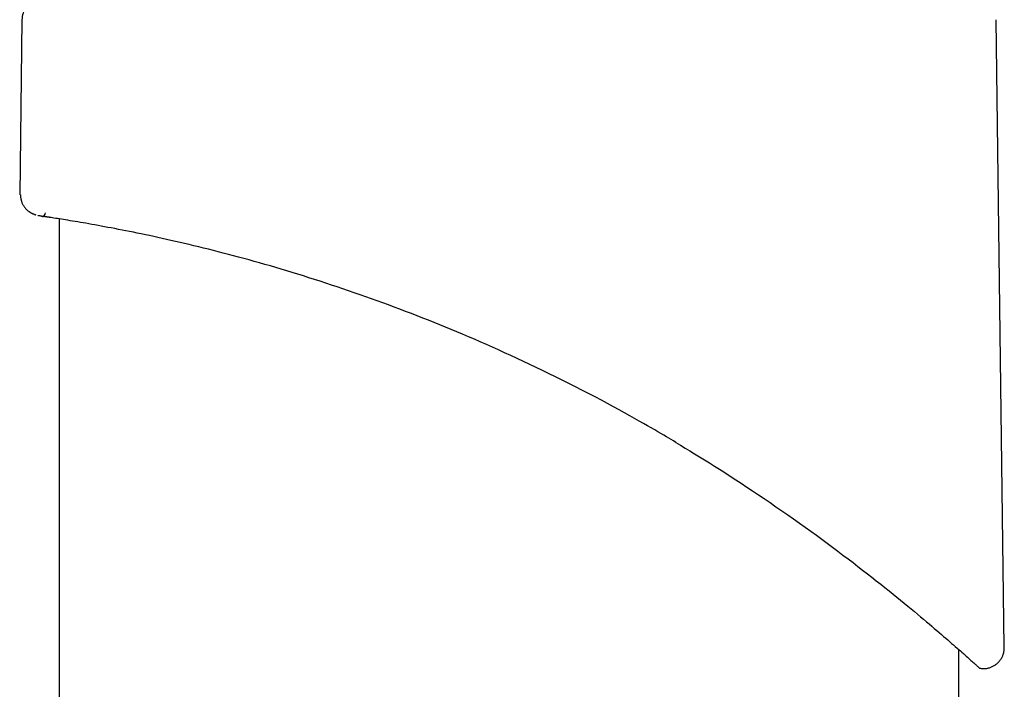
# Model space of a CAD drawing. Extents: x -4081 to 12788, y -2811 to 3480.
# Drawn here: x 94 to 236, y 1599 to 1695 of the extents above; entities that cross this region are included whole.
import ezdxf

# ---------------------------------------------------------------- set-up
doc = ezdxf.new("R2010")
doc.units = 0

msp = doc.modelspace()

# ---------------------------------------------------------------- linework, layer by layer
at = {"color": 7, "linetype": 'Continuous'}
for p, q in [((93.88, 1695.41), (93.55, 1670.09)), ((235.82, 1604.68), (234.63, 1695.41)), ((96.71, 1667), (96.97, 1666.96)), ((96.84, 1666.98), (96.91, 1666.97)), ((99.26, 1666.61), (99.26, 1028.73)), ((229.26, 1178.27), (229.26, 1604.32))]:
    msp.add_line(p, q, dxfattribs=at)
for points in [[(93.65, 1670.1), (93.66, 1669.99), (93.67, 1669.89), (93.68, 1669.79), (93.69, 1669.69), (93.7, 1669.59), (93.72, 1669.49), (93.74, 1669.39), (93.76, 1669.29), (93.79, 1669.2), (93.82, 1669.11), (93.85, 1669.02), (93.88, 1668.93), (93.92, 1668.84), (93.96, 1668.76), (94.01, 1668.68), (94.05, 1668.6), (94.1, 1668.53), (94.14, 1668.46), (94.19, 1668.39), (94.24, 1668.32), (94.29, 1668.26), (94.34, 1668.19), (94.39, 1668.13), (94.44, 1668.08), (94.49, 1668.02), (94.54, 1667.97), (94.6, 1667.92), (94.65, 1667.87), (94.7, 1667.82), (94.75, 1667.78), (94.8, 1667.74), (94.86, 1667.7), (94.91, 1667.66), (94.96, 1667.63), (95.01, 1667.59), (95.06, 1667.56), (95.11, 1667.53), (95.15, 1667.51), (95.2, 1667.48), (95.24, 1667.46), (95.29, 1667.43), (95.33, 1667.41), (95.37, 1667.39), (95.41, 1667.37), (95.45, 1667.36), (95.48, 1667.34), (95.52, 1667.33), (95.55, 1667.32), (95.58, 1667.3), (95.61, 1667.29), (95.63, 1667.28), (95.66, 1667.28), (95.68, 1667.27), (95.7, 1667.26), (95.72, 1667.25), (95.74, 1667.25), (95.75, 1667.24), (95.77, 1667.24), (95.78, 1667.23), (95.8, 1667.23), (95.81, 1667.23), (95.82, 1667.22), (95.82, 1667.22), (95.83, 1667.22), (95.84, 1667.22), (95.85, 1667.22), (95.85, 1667.21), (95.86, 1667.21), (95.86, 1667.21), (95.87, 1667.21), (95.87, 1667.21), (95.88, 1667.21)], [(188.35, 1634.3), (188.02, 1634.5), (187.69, 1634.7), (187.35, 1634.9), (186.99, 1635.12), (186.61, 1635.34), (186.21, 1635.58), (185.78, 1635.83), (185.31, 1636.1), (184.81, 1636.39), (184.27, 1636.7), (183.69, 1637.03), (183.07, 1637.38), (182.41, 1637.76), (181.71, 1638.15), (180.96, 1638.56), (180.18, 1638.99), (179.35, 1639.44), (178.49, 1639.9), (177.6, 1640.38), (176.68, 1640.86), (175.75, 1641.35), (174.8, 1641.84), (173.84, 1642.33), (172.89, 1642.82), (171.93, 1643.3), (170.99, 1643.77), (170.04, 1644.23), (169.11, 1644.69), (168.18, 1645.14), (167.25, 1645.58), (166.34, 1646.01), (165.42, 1646.44), (164.52, 1646.85), (163.62, 1647.26), (162.73, 1647.67), (161.85, 1648.06), (160.98, 1648.45), (160.11, 1648.83), (159.25, 1649.2), (158.4, 1649.57), (157.55, 1649.92), (156.72, 1650.28), (155.89, 1650.62), (155.06, 1650.96), (154.24, 1651.3), (153.42, 1651.63), (152.6, 1651.96), (151.78, 1652.28), (150.96, 1652.6), (150.14, 1652.92), (149.32, 1653.24), (148.5, 1653.55), (147.67, 1653.86), (146.85, 1654.17), (146.03, 1654.47), (145.2, 1654.77), (144.38, 1655.07), (143.55, 1655.36), (142.73, 1655.65), (141.9, 1655.94), (141.08, 1656.22), (140.26, 1656.5), (139.43, 1656.78), (138.61, 1657.05), (137.79, 1657.32), (136.98, 1657.59), (136.16, 1657.85), (135.35, 1658.1), (134.54, 1658.36), (133.74, 1658.61), (132.93, 1658.85), (132.14, 1659.1), (131.34, 1659.33), (130.55, 1659.57), (129.77, 1659.8), (128.99, 1660.02), (128.22, 1660.24), (127.45, 1660.46), (126.69, 1660.67), (125.93, 1660.88), (125.18, 1661.08), (124.44, 1661.28), (123.7, 1661.47), (122.97, 1661.67), (122.25, 1661.85), (121.53, 1662.03), (120.82, 1662.21), (120.12, 1662.39), (119.42, 1662.56), (118.73, 1662.72), (118.05, 1662.89), (117.38, 1663.05), (116.72, 1663.2), (116.06, 1663.35), (115.41, 1663.5), (114.77, 1663.65), (114.14, 1663.79), (113.52, 1663.92), (112.91, 1664.06), (112.3, 1664.19), (111.71, 1664.31), (111.12, 1664.44), (110.54, 1664.56), (109.98, 1664.67), (109.42, 1664.79), (108.87, 1664.89), (108.34, 1665), (107.81, 1665.1), (107.29, 1665.2), (106.79, 1665.3), (106.29, 1665.39), (105.81, 1665.48), (105.33, 1665.57), (104.87, 1665.66), (104.42, 1665.74), (103.98, 1665.82), (103.55, 1665.89), (103.13, 1665.97), (102.72, 1666.04), (102.32, 1666.11), (101.94, 1666.17), (101.56, 1666.23), (101.2, 1666.3), (100.85, 1666.35), (100.51, 1666.41), (100.19, 1666.46), (99.88, 1666.51), (99.58, 1666.56), (99.29, 1666.61), (99.01, 1666.65), (98.75, 1666.69), (98.5, 1666.73), (98.27, 1666.77), (98.04, 1666.8), (97.83, 1666.83), (97.63, 1666.86), (97.45, 1666.89), (97.27, 1666.92), (97.11, 1666.94), (96.97, 1666.97), (96.83, 1666.98), (96.71, 1667), (96.61, 1667.02), (96.52, 1667.03), (96.45, 1667.04), (96.39, 1667.05), (96.34, 1667.06), (96.3, 1667.06), (96.27, 1667.07), (96.24, 1667.07), (96.22, 1667.07), (96.2, 1667.08)], [(96.69, 1667), (96.69, 1667), (96.69, 1667), (96.7, 1667), (96.7, 1667), (96.71, 1667), (96.71, 1667), (96.72, 1667), (96.73, 1667), (96.73, 1667), (96.74, 1667), (96.76, 1667), (96.77, 1666.99), (96.78, 1666.99), (96.8, 1666.99), (96.81, 1666.99), (96.83, 1666.99), (96.84, 1666.98), (96.86, 1666.98), (96.88, 1666.98), (96.9, 1666.97), (96.91, 1666.97), (96.93, 1666.97), (96.95, 1666.97), (96.97, 1666.96)], [(98.12, 1666.79), (98.01, 1666.81), (97.9, 1666.82), (97.8, 1666.84), (97.69, 1666.85), (97.6, 1666.87), (97.5, 1666.88), (97.42, 1666.9), (97.34, 1666.91), (97.28, 1666.92), (97.22, 1666.93), (97.16, 1666.94), (97.12, 1666.94), (97.08, 1666.95), (97.04, 1666.95), (97, 1666.96), (96.97, 1666.96)], [(188.35, 1634.3), (189.03, 1633.89), (189.71, 1633.48), (190.4, 1633.07), (191.08, 1632.65), (191.78, 1632.22), (192.49, 1631.78), (193.21, 1631.34), (193.94, 1630.88), (194.69, 1630.4), (195.45, 1629.92), (196.23, 1629.42), (197.02, 1628.9), (197.82, 1628.38), (198.64, 1627.84), (199.46, 1627.29), (200.29, 1626.73), (201.13, 1626.17), (201.98, 1625.59), (202.83, 1625), (203.69, 1624.41), (204.54, 1623.82), (205.38, 1623.22), (206.22, 1622.63), (207.05, 1622.04), (207.87, 1621.45), (208.67, 1620.86), (209.46, 1620.28), (210.24, 1619.71), (211.01, 1619.14), (211.77, 1618.57), (212.51, 1618.01), (213.24, 1617.46), (213.96, 1616.91), (214.66, 1616.37), (215.35, 1615.84), (216.03, 1615.31), (216.69, 1614.79), (217.33, 1614.28), (217.96, 1613.79), (218.57, 1613.3), (219.17, 1612.82), (219.74, 1612.36), (220.3, 1611.91), (220.84, 1611.47), (221.36, 1611.04), (221.87, 1610.62), (222.36, 1610.22), (222.83, 1609.83), (223.29, 1609.45), (223.73, 1609.08), (224.16, 1608.72), (224.57, 1608.37), (224.96, 1608.04), (225.35, 1607.71), (225.71, 1607.4), (226.07, 1607.1), (226.41, 1606.8), (226.74, 1606.52), (227.05, 1606.25), (227.36, 1605.98), (227.65, 1605.73), (227.94, 1605.48), (228.21, 1605.24), (228.48, 1605.01), (228.74, 1604.78), (228.99, 1604.56), (229.23, 1604.34), (229.47, 1604.14), (229.69, 1603.94), (229.91, 1603.75), (230.12, 1603.56), (230.31, 1603.39), (230.5, 1603.22), (230.68, 1603.06), (230.84, 1602.91), (231, 1602.77), (231.15, 1602.64), (231.29, 1602.52), (231.42, 1602.4), (231.54, 1602.3), (231.64, 1602.2), (231.74, 1602.11), (231.83, 1602.03), (231.91, 1601.96), (231.98, 1601.89), (232.04, 1601.84), (232.09, 1601.79), (232.13, 1601.76), (232.16, 1601.73), (232.18, 1601.72), (232.19, 1601.71), (232.2, 1601.7), (232.19, 1601.7), (232.19, 1601.7), (232.18, 1601.71), (232.18, 1601.72)], [(232.17, 1601.68), (232.25, 1601.66), (232.32, 1601.65), (232.4, 1601.63), (232.48, 1601.62), (232.56, 1601.61), (232.65, 1601.6), (232.73, 1601.59), (232.81, 1601.59), (232.9, 1601.59), (232.99, 1601.59), (233.09, 1601.6), (233.18, 1601.61), (233.28, 1601.62), (233.37, 1601.64), (233.47, 1601.66), (233.57, 1601.68), (233.67, 1601.71), (233.78, 1601.75), (233.88, 1601.79), (233.98, 1601.83), (234.08, 1601.87), (234.18, 1601.92), (234.28, 1601.97), (234.38, 1602.03), (234.48, 1602.09), (234.57, 1602.16), (234.66, 1602.22), (234.75, 1602.3), (234.84, 1602.37), (234.92, 1602.45), (235, 1602.53), (235.08, 1602.61), (235.15, 1602.7), (235.22, 1602.79), (235.28, 1602.88), (235.34, 1602.97), (235.4, 1603.06), (235.45, 1603.16), (235.5, 1603.25), (235.55, 1603.34), (235.59, 1603.44), (235.63, 1603.53), (235.66, 1603.62), (235.69, 1603.71), (235.72, 1603.8), (235.74, 1603.89), (235.76, 1603.97), (235.77, 1604.06), (235.79, 1604.14), (235.79, 1604.22), (235.8, 1604.3), (235.8, 1604.37), (235.8, 1604.45), (235.8, 1604.53), (235.8, 1604.6), (235.8, 1604.68)]]:
    msp.add_lwpolyline(points, dxfattribs=at)
for centre, radius, start, end in [((97.88, 1695.25), 4, 150.5634, 178.0068), ((96.76, 1667.5), 0.5, 274.5715, 359.3172)]:
    msp.add_arc(centre, radius, start, end, dxfattribs=at)

doc.saveas('drawing.dxf')
